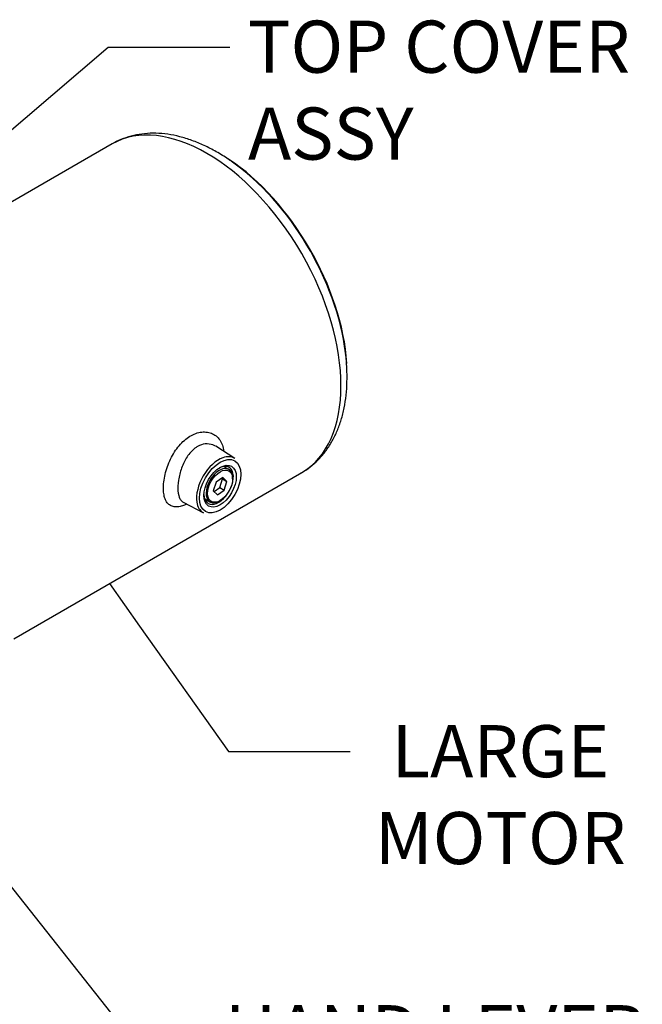
# Model space of a CAD drawing. Units: millimetres. Extents: x 0 to 210, y -3 to 297.
# Drawn here: x 46 to 67, y 184 to 217 of the extents above; entities that cross this region are included whole.
import ezdxf
from ezdxf import colors
from ezdxf.entities.mleader import LeaderData, LeaderLine
from ezdxf.math import Vec2, Vec3

# ---------------------------------------------------------------- set-up
doc = ezdxf.new("R2010")
doc.units = ezdxf.units.MM
doc.layers.add('A6B7N0B000', color=7, linetype='Continuous')
doc.layers.add('Default', color=7, linetype='Continuous')

# ---------------------------------------------------------------- blocks, each defined once
blk = doc.blocks.new('_SE_FILLED')
at = {"color": 0}
blk.add_line((0, 0), (-1, 0), dxfattribs=at)
blk.add_solid([(0, 0), (-1, -0.1665), (-1, 0.1665), (0, 0)], dxfattribs=at)
blk = doc.blocks.new('SE4')
at = {"layer": 'A6B7N0B000', "color": 7, "linetype": 'Continuous'}
for p, q in [((49.188, 212.753), (39.516, 207.169)), ((53.31, 202.194), (52.67, 202.601)), ((45.887, 196.136), (55.558, 201.719)), ((53.109, 201.823), (52.931, 201.926)), ((52.683, 201.398), (52.591, 201.104)), ((52.911, 201.558), (52.683, 201.398)), ((52.805, 201.214), (52.897, 201.509)), ((52.897, 201.509), (52.874, 201.532)), ((52.897, 201.509), (53.046, 201.423)), ((53.046, 201.423), (52.911, 201.558)), ((52.953, 201.128), (53.046, 201.423)), ((53.239, 201.506), (53.239, 201.535)), ((52.591, 201.104), (52.726, 200.969)), ((52.614, 201.08), (52.805, 201.214)), ((52.726, 200.969), (52.953, 201.128)), ((52.805, 201.214), (52.953, 201.128)), ((51.58, 200.726), (52.257, 200.372)), ((52.301, 200.834), (52.479, 200.732)), ((52.794, 200.763), (52.818, 200.777))]:
    blk.add_line(p, q, dxfattribs=at)
for centre, major_axis, start_param, end_param in [((52.373, 207.236), (-3.185, 5.517), 3.141593, 6.283185), ((52.777, 207.469), (3.051, -5.285), 0.866066, 2.27991), ((52.762, 207.461), (-3.051, 5.285), 4.076223, 5.398531), ((52.771, 201.291), (-0.526, -0.911), 3.732914, 5.65893), ((52.769, 201.292), (-0.35, -0.606), 0, 3.878163), ((52.771, 201.291), (-0.526, -0.911), 3.116897, 3.732914), ((52.794, 201.278), (-0.315, -0.546), 2.356195, 6.283185), ((52.771, 201.291), (-0.526, -0.911), 5.65893, 6.283185), ((52.769, 201.292), (-0.35, -0.606), 5.546614, 6.283185), ((52.794, 201.278), (-0.315, -0.546), 0, 0.785398), ((52.771, 201.291), (-0.526, -0.911), 0, 0.024695)]:
    blk.add_ellipse(centre, major_axis=major_axis, ratio=0.57735, start_param=start_param, end_param=end_param, dxfattribs=at)
for major_axis in [(-0.491, -0.851), (-0.385, -0.667), (-0.297, -0.515)]:
    blk.add_ellipse((52.818, 201.263), major_axis=major_axis, ratio=0.57735, dxfattribs=at)
for points, knots in [([(53.15, 212.199), (53.129, 212.214), (52.987, 212.318), (52.688, 212.497), (52.285, 212.708), (51.873, 212.878), (51.464, 213.004), (51.059, 213.085), (50.663, 213.119), (50.281, 213.105), (49.915, 213.046), (49.574, 212.942), (49.321, 212.834), (49.204, 212.759), (49.176, 212.741)], [0, 0, 0, 0, 0.014182, 0.112974, 0.212, 0.311102, 0.409965, 0.508183, 0.605266, 0.700764, 0.794413, 0.88625, 0.976618, 1, 1, 1, 1]), ([(55.533, 201.711), (55.569, 201.729), (55.695, 201.794), (55.916, 201.961), (56.17, 202.196), (56.396, 202.472), (56.592, 202.779), (56.758, 203.119), (56.891, 203.49), (56.991, 203.89), (57.056, 204.316), (57.087, 204.765), (57.078, 205.227), (57.057, 205.559), (57.033, 205.716), (57.032, 205.718)], [0, 0, 0, 0, 0.026247, 0.110349, 0.194398, 0.278989, 0.364669, 0.451799, 0.540502, 0.630654, 0.72195, 0.814005, 0.906461, 0.999025, 1, 1, 1, 1]), ([(51.698, 200.66), (51.651, 200.638), (51.543, 200.595), (51.387, 200.562), (51.239, 200.57), (51.115, 200.624), (51.018, 200.725), (50.951, 200.871), (50.915, 201.06), (50.912, 201.283), (50.942, 201.53), (51.003, 201.79), (51.095, 202.05), (51.214, 202.298), (51.359, 202.526), (51.525, 202.723), (51.708, 202.883), (51.902, 203), (52.102, 203.07), (52.299, 203.091), (52.485, 203.061), (52.65, 202.983), (52.787, 202.86), (52.885, 202.695), (52.926, 202.545), (52.936, 202.455), (52.937, 202.436)], [0.0389101, 0.0389101, 0.0389101, 0.0389101, 0.0625814, 0.0938623, 0.1251555, 0.1563227, 0.187642, 0.2187633, 0.2500352, 0.2812601, 0.3124215, 0.3437369, 0.3748868, 0.4061827, 0.4374164, 0.4687415, 0.5000639, 0.5312713, 0.5625399, 0.5938417, 0.62502, 0.6563473, 0.6874974, 0.7187636, 0.7499985, 0.7580485, 0.7580485, 0.7580485, 0.7580485]), ([(52.669, 202.601), (52.64, 202.62), (52.534, 202.673), (52.324, 202.702), (52.112, 202.631), (51.9, 202.49), (51.741, 202.313), (51.604, 202.07), (51.494, 201.807), (51.408, 201.458), (51.39, 201.084), (51.446, 200.859), (51.523, 200.762), (51.565, 200.734), (51.581, 200.725)], [0.3529844, 0.3529844, 0.3529844, 0.3529844, 0.3750671, 0.4286083, 0.4820744, 0.5000551, 0.5625945, 0.5939768, 0.6253356, 0.6877329, 0.7500527, 0.8123809, 0.8437137, 0.8611418, 0.8611418, 0.8611418, 0.8611418])]:
    blk.add_open_spline(points, degree=3, knots=knots, dxfattribs=at)

msp = doc.modelspace()

# ---------------------------------------------------------------- block references
at = {"layer": 'Default'}
msp.add_blockref('SE4', (0, 0), dxfattribs=at)

# ---------------------------------------------------------------- leaders
at = {"layer": 'Default', "color": 7, "linetype": 'Continuous'}
ml = msp.add_multileader_mtext('Standard', dxfattribs=at)
ml.set_content('{\\pxsm0.9;\\fArial|b0||i0||c0|p34;\\W1.;TOP COVER\\PASSY\\P}', color=256)
ml.set_leader_properties()
ml.build(insert=Vec2(0, 0))
ml.multileader.update_dxf_attribs({"dogleg_length": 4.087, "arrow_head_size": 1.75})
ctx = ml.context
ctx.base_point, ctx.char_height, ctx.arrow_head_size, ctx.landing_gap_size = Vec3(51.754, 217.13), 1.75, 1.75, 0.613
notes = []
notes.append((ctx, [(0, (1, 1, 0), (49.054, 216.005), (1, 0), 4.087, [(0, [(35.09, 204.055)], 0, [])])]))
ctx.mtext.insert = Vec3(53.754, 216.894)
ml = msp.add_multileader_mtext('Standard', dxfattribs=at)
ml.set_content('{\\pxsm0.9;\\fArial|b0||i0||c0|p34;\\W1.;LARGE\\PMOTOR\\P}', color=256)
ml.set_leader_properties()
ml.set_arrow_properties(name='_SE_FILLED')
ml.build(insert=Vec2(0, 0))
ml.multileader.update_dxf_attribs({"dogleg_length": 4.087, "arrow_head_size": 1.75})
ctx = ml.context
ctx.base_point, ctx.char_height, ctx.arrow_head_size, ctx.landing_gap_size = Vec3(55.795, 193.475), 1.75, 1.75, 0.613
ctx.text_align_type = 1
notes.append((ctx, [(0, (1, 1, 0), (53.096, 192.35), (1, 0), 4.087, [(0, [(49.1, 197.991)], 0, [])])]))
ctx.mtext.insert, ctx.mtext.alignment = Vec3(62.234, 193.24), 2
ml = msp.add_multileader_mtext('Standard', dxfattribs=at)
ml.set_content('{\\pxsm0.9;\\fArial|b0||i0||c0|p34;\\W1.;HAND LEVER\\P}', color=256)
ml.set_leader_properties()
ml.build(insert=Vec2(0, 0))
ml.multileader.update_dxf_attribs({"dogleg_length": 2.078, "arrow_head_size": 1.75})
ctx = ml.context
ctx.base_point, ctx.char_height, ctx.arrow_head_size, ctx.landing_gap_size = Vec3(50.33, 184.088), 1.75, 1.75, 0.613
ctx.text_align_type = 1
notes.append((ctx, [(0, (1, 1, 0), (49.639, 182.963), (1, 0), 2.078, [(0, [(43.415, 190.816)], 0, [])])]))
ctx.mtext.insert, ctx.mtext.alignment = Vec3(60.02, 183.838), 2
ml = msp.add_multileader_mtext('Standard', dxfattribs=at)
ml.set_content('{\\pxsm0.9;\\fArial|b0||i0||c0|p34;\\W1.;OIL DRAIN\\PPLUG\\P}', color=256)
ml.set_leader_properties()
ml.build(insert=Vec2(0, 0))
ml.multileader.update_dxf_attribs({"dogleg_length": 4.087, "arrow_head_size": 1.75})
ctx = ml.context
ctx.base_point, ctx.char_height, ctx.arrow_head_size, ctx.landing_gap_size = Vec3(52.931, 175.552), 1.75, 1.75, 0.613
notes.append((ctx, [(0, (1, 1, 0), (50.231, 174.427), (1, 0), 4.087, [(0, [(38.838, 187.836)], 0, [])])]))
ctx.mtext.insert = Vec3(54.931, 175.317)
for ctx, leaders in notes:
    for number, flags, end, landing, length, lines in leaders:
        leader = LeaderData()
        leader.index, (leader.has_last_leader_line, leader.has_dogleg_vector, leader.attachment_direction) = number, flags
        leader.last_leader_point, leader.dogleg_vector, leader.dogleg_length = Vec3(end), Vec3(landing), length
        for number, points, colour, breaks in lines:
            line = LeaderLine()
            line.index, line.vertices, line.color, line.breaks = number, Vec3.list(points), colors.encode_raw_color(colour), breaks
            leader.lines.append(line)
        ctx.leaders.append(leader)

doc.saveas('drawing.dxf')
